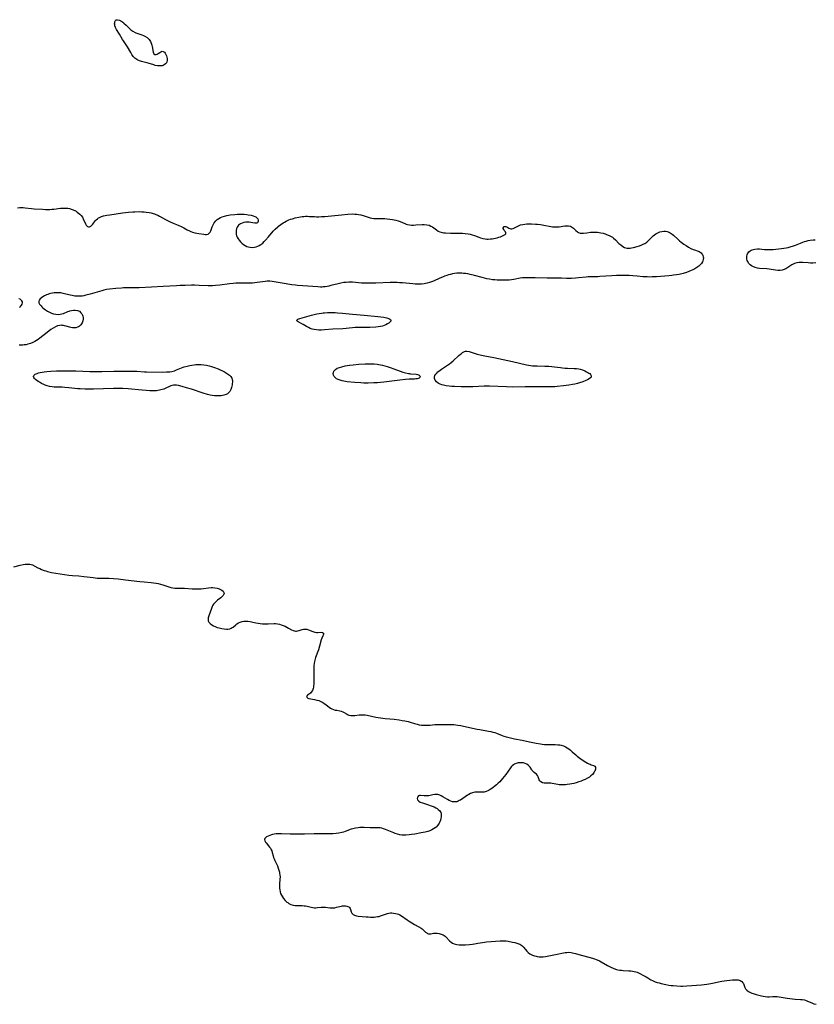
# Model space of a CAD drawing. Units: inches. Extents: x 2107748 to 2113221, y 207697 to 213129.
# Drawn here: x 2108541 to 2108793, y 210118 to 210430 of the extents above; entities that cross this region are included whole.
import ezdxf

# ---------------------------------------------------------------- set-up
doc = ezdxf.new("R2010")
doc.units = ezdxf.units.IN
doc.header["$MEASUREMENT"] = 0
doc.layers.add('c_33_T13S_R20E', color=2, linetype='Continuous')

msp = doc.modelspace()

# ---------------------------------------------------------------- linework, layer by layer
at = {"layer": 'c_33_T13S_R20E'}
for points in [[(2108587.44, 210416.76, 826), (2108587.17, 210416.39, 826), (2108586.79, 210416.09, 826), (2108586.47, 210415.93, 826), (2108586.12, 210415.82, 826), (2108585.72, 210415.76, 826), (2108585.29, 210415.74, 826), (2108584.59, 210415.8, 826), (2108583.87, 210415.94, 826), (2108583.43, 210416.05, 826), (2108581.61, 210416.6, 826), (2108579.53, 210417.14, 826), (2108578.92, 210417.33, 826), (2108578.35, 210417.57, 826), (2108578.02, 210417.76, 826), (2108577.44, 210418.21, 826), (2108576.94, 210418.76, 826), (2108576.47, 210419.4, 826), (2108576.13, 210419.97, 826), (2108575.14, 210421.77, 826), (2108574.69, 210422.5, 826), (2108573.83, 210423.67, 826), (2108573.49, 210424.17, 826), (2108572.54, 210425.84, 826), (2108571.6, 210427.32, 826), (2108571.29, 210427.91, 826), (2108571.1, 210428.48, 826), (2108571.03, 210428.83, 826), (2108571.01, 210429.17, 826), (2108571.04, 210429.48, 826), (2108571.1, 210429.77, 826), (2108571.31, 210430.16, 826), (2108571.53, 210430.35, 826), (2108571.91, 210430.44, 826), (2108572.58, 210430.29, 826), (2108572.93, 210430.11, 826), (2108573.29, 210429.88, 826), (2108573.64, 210429.64, 826), (2108573.98, 210429.36, 826), (2108574.65, 210428.74, 826), (2108575.84, 210427.54, 826), (2108576.17, 210427.24, 826), (2108576.81, 210426.77, 826), (2108577.49, 210426.37, 826), (2108577.76, 210426.24, 826), (2108578.37, 210426, 826), (2108579.63, 210425.59, 826), (2108580.18, 210425.39, 826), (2108580.65, 210425.17, 826), (2108581.34, 210424.75, 826), (2108582, 210424.14, 826), (2108582.4, 210423.5, 826), (2108582.64, 210422.93, 826), (2108582.83, 210422.33, 826), (2108582.93, 210421.9, 826), (2108583.27, 210420.16, 826), (2108583.44, 210419.64, 826), (2108583.75, 210419.33, 826), (2108584.19, 210419.34, 826), (2108584.56, 210419.5, 826), (2108584.81, 210419.66, 826), (2108585.35, 210420.07, 826), (2108585.68, 210420.28, 826), (2108586.06, 210420.41, 826), (2108586.46, 210420.34, 826), (2108586.82, 210420.08, 826), (2108587.05, 210419.78, 826), (2108587.26, 210419.43, 826), (2108587.5, 210418.91, 826), (2108587.62, 210418.52, 826), (2108587.7, 210418.12, 826), (2108587.71, 210417.79, 826), (2108587.68, 210417.45, 826), (2108587.59, 210417.09, 826)], [(2108658.78, 210334.92, 826), (2108658.71, 210334.64, 826), (2108658.47, 210334.35, 826), (2108658.07, 210334.04, 826), (2108657.66, 210333.79, 826), (2108657.19, 210333.55, 826), (2108656.67, 210333.33, 826), (2108656.12, 210333.13, 826), (2108655.42, 210332.94, 826), (2108654.72, 210332.84, 826), (2108653.99, 210332.77, 826), (2108652.05, 210332.69, 826), (2108650.09, 210332.65, 826), (2108647.39, 210332.63, 826), (2108646.55, 210332.59, 826), (2108643.54, 210332.3, 826), (2108640.35, 210332.15, 826), (2108637.66, 210331.9, 826), (2108636.68, 210331.85, 826), (2108635.89, 210331.86, 826), (2108635.11, 210331.91, 826), (2108634.39, 210332.02, 826), (2108633.78, 210332.17, 826), (2108633.16, 210332.39, 826), (2108632.58, 210332.65, 826), (2108631.97, 210332.98, 826), (2108630.88, 210333.63, 826), (2108629.35, 210334.45, 826), (2108628.98, 210334.7, 826), (2108628.85, 210335.04, 826), (2108629.22, 210335.33, 826), (2108629.79, 210335.53, 826), (2108633.56, 210336.56, 826), (2108635.27, 210336.98, 826), (2108635.98, 210337.13, 826), (2108636.7, 210337.26, 826), (2108637.29, 210337.34, 826), (2108637.7, 210337.38, 826), (2108638.67, 210337.43, 826), (2108639.65, 210337.43, 826), (2108641.09, 210337.39, 826), (2108641.82, 210337.35, 826), (2108643.37, 210337.23, 826), (2108646.52, 210336.88, 826), (2108650.27, 210336.58, 826), (2108654.6, 210336.2, 826), (2108655.59, 210336.09, 826), (2108656.47, 210335.96, 826), (2108656.97, 210335.86, 826), (2108657.43, 210335.75, 826), (2108657.96, 210335.58, 826), (2108658.29, 210335.43, 826), (2108658.63, 210335.19, 826)], [(2108690.08, 210314.01, 826), (2108689.34, 210314.02, 826), (2108688.37, 210314.01, 826), (2108684.83, 210313.82, 826), (2108683.36, 210313.79, 826), (2108682.23, 210313.79, 826), (2108681.03, 210313.81, 826), (2108678.99, 210313.9, 826), (2108678.12, 210313.96, 826), (2108677.25, 210314.04, 826), (2108676.26, 210314.18, 826), (2108675.49, 210314.33, 826), (2108674.91, 210314.49, 826), (2108674.37, 210314.69, 826), (2108673.79, 210314.99, 826), (2108673.22, 210315.44, 826), (2108672.81, 210315.97, 826), (2108672.63, 210316.45, 826), (2108672.6, 210316.94, 826), (2108672.75, 210317.42, 826), (2108673.04, 210317.89, 826), (2108673.32, 210318.22, 826), (2108673.66, 210318.55, 826), (2108673.99, 210318.83, 826), (2108674.86, 210319.47, 826), (2108676.77, 210320.75, 826), (2108677.34, 210321.16, 826), (2108677.88, 210321.58, 826), (2108678.5, 210322.11, 826), (2108680.28, 210323.73, 826), (2108680.81, 210324.19, 826), (2108681.14, 210324.46, 826), (2108681.47, 210324.69, 826), (2108682.1, 210325.02, 826), (2108682.47, 210325.12, 826), (2108682.85, 210325.14, 826), (2108683.58, 210325.02, 826), (2108686.14, 210324.21, 826), (2108687.5, 210323.86, 826), (2108688.54, 210323.64, 826), (2108691.45, 210323.12, 826), (2108694.4, 210322.49, 826), (2108697.35, 210321.9, 826), (2108701.82, 210320.85, 826), (2108702.48, 210320.72, 826), (2108703.14, 210320.6, 826), (2108703.78, 210320.52, 826), (2108704.28, 210320.49, 826), (2108705.22, 210320.46, 826), (2108707.6, 210320.44, 826), (2108708.95, 210320.38, 826), (2108709.92, 210320.3, 826), (2108710.69, 210320.21, 826), (2108712.67, 210319.92, 826), (2108713.3, 210319.85, 826), (2108714.06, 210319.79, 826), (2108714.83, 210319.75, 826), (2108716.93, 210319.7, 826), (2108717.69, 210319.65, 826), (2108718.49, 210319.54, 826), (2108718.88, 210319.45, 826), (2108719.65, 210319.19, 826), (2108720.38, 210318.88, 826), (2108720.88, 210318.64, 826), (2108721.34, 210318.38, 826), (2108721.64, 210318.2, 826), (2108721.9, 210318.01, 826), (2108722.18, 210317.76, 826), (2108722.39, 210317.35, 826), (2108722.32, 210316.94, 826), (2108722.1, 210316.67, 826), (2108721.77, 210316.41, 826), (2108721.21, 210316.08, 826), (2108720.69, 210315.83, 826), (2108719.73, 210315.44, 826), (2108718.61, 210315.07, 826), (2108717.98, 210314.9, 826), (2108717.22, 210314.71, 826), (2108716.45, 210314.54, 826), (2108715.32, 210314.33, 826), (2108714.47, 210314.2, 826), (2108713.61, 210314.1, 826), (2108711.6, 210313.93, 826), (2108710.79, 210313.88, 826), (2108709.53, 210313.83, 826), (2108708.19, 210313.84, 826), (2108706.39, 210313.86, 826), (2108701.42, 210313.84, 826), (2108697.4, 210313.77, 826), (2108695.45, 210313.8, 826)], [(2108608.21, 210316.63, 826), (2108608.35, 210316.18, 826), (2108608.4, 210315.68, 826), (2108608.4, 210315.3, 826), (2108608.37, 210314.9, 826), (2108608.32, 210314.49, 826), (2108608.23, 210314.07, 826), (2108608.12, 210313.64, 826), (2108607.88, 210312.96, 826), (2108607.55, 210312.34, 826), (2108607.17, 210311.89, 826), (2108606.82, 210311.6, 826), (2108606.46, 210311.4, 826), (2108605.71, 210311.14, 826), (2108604.87, 210311, 826), (2108604.47, 210310.97, 826), (2108604.12, 210310.95, 826), (2108603.41, 210310.95, 826), (2108602.69, 210311, 826), (2108601.97, 210311.09, 826), (2108601.38, 210311.19, 826), (2108600.46, 210311.4, 826), (2108599.16, 210311.78, 826), (2108595.46, 210313.06, 826), (2108593.86, 210313.55, 826), (2108592.44, 210313.95, 826), (2108591.3, 210314.23, 826), (2108590.63, 210314.34, 826), (2108590.17, 210314.37, 826), (2108589.73, 210314.35, 826), (2108589.3, 210314.26, 826), (2108588.87, 210314.11, 826), (2108588.39, 210313.9, 826), (2108587.24, 210313.36, 826), (2108586.68, 210313.13, 826), (2108586.1, 210312.93, 826), (2108585.28, 210312.73, 826), (2108584.78, 210312.65, 826), (2108584.27, 210312.59, 826), (2108583.4, 210312.54, 826), (2108582.8, 210312.55, 826), (2108582.2, 210312.58, 826), (2108578.62, 210312.91, 826), (2108576.38, 210313.09, 826), (2108575.28, 210313.18, 826), (2108573.65, 210313.26, 826), (2108572.18, 210313.29, 826), (2108570.63, 210313.28, 826), (2108564.25, 210313.07, 826), (2108562.97, 210313.06, 826), (2108561.62, 210313.08, 826), (2108560.11, 210313.16, 826), (2108559.37, 210313.21, 826), (2108558.38, 210313.32, 826), (2108556.5, 210313.54, 826), (2108555.18, 210313.65, 826), (2108554.3, 210313.69, 826), (2108551.79, 210313.74, 826), (2108551.16, 210313.78, 826), (2108550.3, 210313.91, 826), (2108549.55, 210314.11, 826), (2108549, 210314.31, 826), (2108548.48, 210314.54, 826), (2108547.81, 210314.9, 826), (2108547.19, 210315.26, 826), (2108546.72, 210315.56, 826), (2108546.29, 210315.86, 826), (2108545.9, 210316.16, 826), (2108545.58, 210316.45, 826), (2108545.33, 210316.77, 826), (2108545.22, 210317.11, 826), (2108545.37, 210317.45, 826), (2108545.79, 210317.8, 826), (2108546.08, 210317.95, 826), (2108546.41, 210318.1, 826), (2108546.88, 210318.25, 826), (2108547.4, 210318.38, 826), (2108548.02, 210318.51, 826), (2108548.68, 210318.6, 826), (2108549.44, 210318.7, 826), (2108550.78, 210318.81, 826), (2108552.5, 210318.9, 826), (2108555.06, 210318.95, 826), (2108556.86, 210318.94, 826), (2108558.68, 210318.89, 826), (2108563.1, 210318.72, 826), (2108565.39, 210318.68, 826), (2108566.91, 210318.7, 826), (2108570.75, 210318.79, 826), (2108574.4, 210318.79, 826), (2108576.8, 210318.82, 826), (2108578.08, 210318.78, 826), (2108580.46, 210318.64, 826), (2108581.15, 210318.62, 826), (2108586.36, 210318.53, 826), (2108587.49, 210318.54, 826), (2108587.99, 210318.57, 826), (2108588.49, 210318.61, 826), (2108589.23, 210318.72, 826), (2108589.98, 210318.92, 826), (2108590.71, 210319.18, 826), (2108592.8, 210320.05, 826), (2108593.14, 210320.18, 826), (2108594, 210320.43, 826), (2108594.88, 210320.63, 826), (2108595.56, 210320.75, 826), (2108596.28, 210320.85, 826), (2108596.83, 210320.91, 826), (2108597.39, 210320.94, 826), (2108597.94, 210320.95, 826), (2108598.5, 210320.92, 826), (2108599.36, 210320.83, 826), (2108600.19, 210320.7, 826), (2108601.01, 210320.52, 826), (2108601.81, 210320.31, 826), (2108602.71, 210320.01, 826), (2108603.86, 210319.56, 826), (2108604.57, 210319.26, 826), (2108605.25, 210318.94, 826), (2108605.92, 210318.59, 826), (2108606.59, 210318.18, 826), (2108607.2, 210317.75, 826), (2108607.47, 210317.54, 826), (2108607.9, 210317.1, 826)], [(2108668.09, 210317.08, 826), (2108667.99, 210316.82, 826), (2108667.75, 210316.62, 826), (2108667.46, 210316.48, 826), (2108667.11, 210316.38, 826), (2108666.68, 210316.32, 826), (2108666.22, 210316.29, 826), (2108664.56, 210316.26, 826), (2108663.35, 210316.17, 826), (2108661.62, 210315.97, 826), (2108656.56, 210315.31, 826), (2108655.43, 210315.19, 826), (2108654.55, 210315.13, 826), (2108653.29, 210315.07, 826), (2108651.49, 210315.03, 826), (2108650.17, 210315.04, 826), (2108649.25, 210315.07, 826), (2108647.28, 210315.2, 826), (2108644.89, 210315.45, 826), (2108643.84, 210315.61, 826), (2108643.31, 210315.72, 826), (2108642.66, 210315.9, 826), (2108642.05, 210316.14, 826), (2108641.51, 210316.42, 826), (2108641.06, 210316.75, 826), (2108640.74, 210317.13, 826), (2108640.54, 210317.52, 826), (2108640.47, 210318.02, 826), (2108640.53, 210318.42, 826), (2108640.68, 210318.81, 826), (2108640.94, 210319.17, 826), (2108641.16, 210319.38, 826), (2108641.72, 210319.73, 826), (2108642.4, 210320.01, 826), (2108643.16, 210320.23, 826), (2108644.18, 210320.45, 826), (2108644.9, 210320.58, 826), (2108645.63, 210320.69, 826), (2108646.81, 210320.83, 826), (2108648.56, 210320.98, 826), (2108650.61, 210321.12, 826), (2108651.76, 210321.16, 826), (2108652.34, 210321.15, 826), (2108653.43, 210321.09, 826), (2108654.37, 210320.98, 826), (2108655.4, 210320.82, 826), (2108656.12, 210320.67, 826), (2108656.86, 210320.49, 826), (2108657.6, 210320.29, 826), (2108658.49, 210320.01, 826), (2108659.68, 210319.58, 826), (2108661.66, 210318.8, 826), (2108662.54, 210318.49, 826), (2108663.44, 210318.24, 826), (2108664.33, 210318.06, 826), (2108664.63, 210318.02, 826), (2108664.95, 210317.98, 826), (2108666.79, 210317.84, 826), (2108667.16, 210317.78, 826), (2108667.48, 210317.68, 826), (2108667.75, 210317.55, 826), (2108667.99, 210317.35, 826)]]:
    msp.add_polyline3d(points, close=True, dxfattribs=at)
for points in [[(2108540.14, 210370.66, 826), (2108540.94, 210370.78, 826), (2108541.38, 210370.81, 826), (2108542.01, 210370.79, 826), (2108542.59, 210370.73, 826), (2108544.59, 210370.49, 826), (2108545.5, 210370.4, 826), (2108548.06, 210370.21, 826), (2108549.09, 210370.16, 826), (2108549.76, 210370.15, 826), (2108550.43, 210370.16, 826), (2108551.07, 210370.21, 826), (2108551.72, 210370.28, 826), (2108553.86, 210370.56, 826), (2108554.59, 210370.61, 826), (2108555.32, 210370.62, 826), (2108556.14, 210370.56, 826), (2108556.63, 210370.46, 826), (2108557.57, 210370.17, 826), (2108558.34, 210369.81, 826), (2108558.75, 210369.57, 826), (2108559.13, 210369.32, 826), (2108559.53, 210369.02, 826), (2108559.91, 210368.7, 826), (2108560.37, 210368.21, 826), (2108560.76, 210367.69, 826), (2108561.04, 210367.22, 826), (2108561.75, 210365.63, 826), (2108562.01, 210365.18, 826), (2108562.34, 210364.79, 826), (2108562.7, 210364.6, 826), (2108563.07, 210364.63, 826), (2108563.45, 210364.85, 826), (2108563.77, 210365.14, 826), (2108564.07, 210365.49, 826), (2108564.84, 210366.5, 826), (2108565.19, 210366.89, 826), (2108565.53, 210367.19, 826), (2108565.92, 210367.47, 826), (2108566.23, 210367.64, 826), (2108566.84, 210367.9, 826), (2108567.5, 210368.1, 826), (2108568.49, 210368.33, 826), (2108569.52, 210368.51, 826), (2108573.52, 210369.05, 826), (2108575.43, 210369.28, 826), (2108576.78, 210369.4, 826), (2108577.39, 210369.44, 826), (2108578.75, 210369.47, 826), (2108579.69, 210369.44, 826), (2108580.36, 210369.4, 826), (2108581, 210369.34, 826), (2108582, 210369.19, 826), (2108582.61, 210369.06, 826), (2108583.21, 210368.9, 826), (2108583.67, 210368.75, 826), (2108584.11, 210368.58, 826), (2108584.69, 210368.32, 826), (2108585.26, 210368.03, 826), (2108587.19, 210366.96, 826), (2108588.48, 210366.3, 826), (2108589.56, 210365.8, 826), (2108591.17, 210365.18, 826), (2108592.14, 210364.77, 826), (2108593.02, 210364.31, 826), (2108594.08, 210363.71, 826), (2108594.8, 210363.36, 826), (2108595.25, 210363.16, 826), (2108595.7, 210363, 826), (2108596.52, 210362.77, 826), (2108597.13, 210362.64, 826), (2108597.72, 210362.54, 826), (2108599.37, 210362.29, 826), (2108599.81, 210362.25, 826), (2108600.22, 210362.25, 826), (2108600.72, 210362.37, 826), (2108601.14, 210362.69, 826), (2108601.33, 210362.94, 826), (2108601.53, 210363.33, 826), (2108601.68, 210363.74, 826), (2108601.99, 210364.65, 826), (2108602.26, 210365.26, 826), (2108602.67, 210365.92, 826), (2108603.17, 210366.54, 826), (2108603.61, 210366.97, 826), (2108604.1, 210367.34, 826), (2108604.65, 210367.65, 826), (2108605.12, 210367.85, 826), (2108605.87, 210368.08, 826), (2108606.65, 210368.25, 826), (2108607.66, 210368.41, 826), (2108609.21, 210368.58, 826), (2108609.99, 210368.64, 826), (2108611.21, 210368.67, 826), (2108612.12, 210368.63, 826), (2108613.01, 210368.55, 826), (2108613.42, 210368.5, 826), (2108614.41, 210368.32, 826), (2108615, 210368.16, 826), (2108615.52, 210367.96, 826), (2108615.81, 210367.81, 826), (2108616.19, 210367.52, 826), (2108616.44, 210367.18, 826), (2108616.6, 210366.75, 826), (2108616.61, 210366.45, 826), (2108616.54, 210366.15, 826), (2108616.36, 210365.92, 826), (2108616.06, 210365.79, 826), (2108615.51, 210365.81, 826), (2108614.29, 210366.04, 826), (2108613.79, 210366.11, 826), (2108613.28, 210366.13, 826), (2108612.7, 210366.11, 826), (2108612.08, 210366.02, 826), (2108611.52, 210365.86, 826), (2108611.01, 210365.63, 826), (2108610.67, 210365.41, 826), (2108610.38, 210365.15, 826), (2108609.96, 210364.56, 826), (2108609.75, 210364.07, 826), (2108609.6, 210363.42, 826), (2108609.56, 210362.85, 826), (2108609.62, 210362.28, 826), (2108609.76, 210361.79, 826), (2108609.96, 210361.32, 826), (2108610.22, 210360.87, 826), (2108610.52, 210360.44, 826), (2108611.01, 210359.85, 826), (2108611.39, 210359.46, 826), (2108611.91, 210359.03, 826), (2108612.48, 210358.67, 826), (2108612.96, 210358.44, 826), (2108613.46, 210358.28, 826), (2108614.05, 210358.16, 826), (2108614.74, 210358.13, 826), (2108615.41, 210358.19, 826), (2108615.99, 210358.32, 826), (2108616.45, 210358.47, 826), (2108616.89, 210358.67, 826), (2108617.49, 210359.04, 826), (2108618.05, 210359.48, 826), (2108618.55, 210359.95, 826), (2108618.95, 210360.38, 826), (2108619.93, 210361.47, 826), (2108621.35, 210363.23, 826), (2108622, 210363.92, 826), (2108622.8, 210364.67, 826), (2108623.03, 210364.85, 826), (2108623.76, 210365.4, 826), (2108624.53, 210365.9, 826), (2108624.99, 210366.17, 826), (2108625.45, 210366.43, 826), (2108625.89, 210366.64, 826), (2108626.34, 210366.84, 826), (2108626.91, 210367.05, 826), (2108627.49, 210367.23, 826), (2108628.38, 210367.48, 826), (2108629.48, 210367.73, 826), (2108630.03, 210367.84, 826), (2108630.58, 210367.92, 826), (2108631.13, 210367.97, 826), (2108631.68, 210368, 826), (2108632.25, 210368, 826), (2108632.82, 210367.98, 826), (2108634.44, 210367.88, 826), (2108635.13, 210367.85, 826), (2108635.91, 210367.85, 826), (2108636.7, 210367.88, 826), (2108637.81, 210367.96, 826), (2108643.1, 210368.49, 826), (2108645.06, 210368.67, 826), (2108646.48, 210368.74, 826), (2108647.34, 210368.71, 826), (2108647.91, 210368.66, 826), (2108648.48, 210368.58, 826), (2108649.25, 210368.42, 826), (2108650.24, 210368.15, 826), (2108651.58, 210367.68, 826), (2108652.13, 210367.51, 826), (2108652.69, 210367.38, 826), (2108653.29, 210367.31, 826), (2108653.91, 210367.28, 826), (2108655.57, 210367.29, 826), (2108656.81, 210367.25, 826), (2108657.58, 210367.18, 826), (2108658.37, 210367.1, 826), (2108659.26, 210366.97, 826), (2108659.82, 210366.87, 826), (2108660.36, 210366.75, 826), (2108661.08, 210366.53, 826), (2108661.68, 210366.31, 826), (2108663.13, 210365.7, 826), (2108663.58, 210365.54, 826), (2108664.05, 210365.4, 826), (2108664.64, 210365.28, 826), (2108665.26, 210365.22, 826), (2108665.95, 210365.2, 826), (2108666.64, 210365.23, 826), (2108668.72, 210365.38, 826), (2108669.34, 210365.38, 826), (2108670.15, 210365.3, 826), (2108670.87, 210365.13, 826), (2108671.43, 210364.9, 826), (2108671.96, 210364.62, 826), (2108672.36, 210364.36, 826), (2108673.25, 210363.65, 826), (2108673.8, 210363.26, 826), (2108674.32, 210363.02, 826), (2108675.04, 210362.84, 826), (2108675.55, 210362.77, 826), (2108676.08, 210362.73, 826), (2108677.72, 210362.64, 826), (2108679.1, 210362.62, 826), (2108680.63, 210362.64, 826), (2108681.47, 210362.63, 826), (2108682.37, 210362.57, 826), (2108683.28, 210362.44, 826), (2108683.91, 210362.29, 826), (2108684.54, 210362.11, 826), (2108685.3, 210361.86, 826), (2108686.65, 210361.36, 826), (2108687.24, 210361.16, 826), (2108687.96, 210360.95, 826), (2108688.69, 210360.82, 826), (2108689.2, 210360.77, 826), (2108689.7, 210360.76, 826), (2108690.38, 210360.79, 826), (2108690.94, 210360.85, 826), (2108691.49, 210360.94, 826), (2108692, 210361.04, 826), (2108692.5, 210361.17, 826), (2108693.07, 210361.34, 826), (2108693.59, 210361.52, 826), (2108694.17, 210361.75, 826), (2108694.65, 210361.97, 826), (2108695.02, 210362.2, 826), (2108695.25, 210362.44, 826), (2108695.3, 210362.73, 826), (2108695.18, 210363.02, 826), (2108694.78, 210363.47, 826), (2108694.58, 210363.77, 826), (2108694.45, 210364.1, 826), (2108694.45, 210364.38, 826), (2108694.74, 210364.74, 826), (2108695.26, 210364.74, 826), (2108695.61, 210364.6, 826), (2108696.21, 210364.25, 826), (2108696.52, 210364.12, 826), (2108696.86, 210364.04, 826), (2108697.21, 210364.03, 826), (2108697.61, 210364.14, 826), (2108698.03, 210364.33, 826), (2108699.08, 210364.88, 826), (2108699.51, 210365.07, 826), (2108699.97, 210365.24, 826), (2108700.62, 210365.41, 826), (2108701.27, 210365.52, 826), (2108701.93, 210365.58, 826), (2108702.62, 210365.62, 826), (2108703.4, 210365.61, 826), (2108704.64, 210365.54, 826), (2108705.3, 210365.48, 826), (2108706.28, 210365.35, 826), (2108707.34, 210365.18, 826), (2108709.54, 210364.74, 826), (2108710.03, 210364.68, 826), (2108710.53, 210364.64, 826), (2108711.1, 210364.62, 826), (2108711.64, 210364.64, 826), (2108712.17, 210364.68, 826), (2108714.02, 210364.98, 826), (2108714.54, 210365.01, 826), (2108715.12, 210364.98, 826), (2108715.75, 210364.81, 826), (2108716.08, 210364.65, 826), (2108716.39, 210364.45, 826), (2108716.73, 210364.18, 826), (2108717.51, 210363.47, 826), (2108718.02, 210363.05, 826), (2108718.35, 210362.84, 826), (2108718.84, 210362.66, 826), (2108719.39, 210362.6, 826), (2108719.98, 210362.64, 826), (2108720.97, 210362.77, 826), (2108722.11, 210362.9, 826), (2108723.28, 210362.96, 826), (2108723.83, 210362.95, 826), (2108724.37, 210362.92, 826), (2108724.91, 210362.86, 826), (2108725.45, 210362.77, 826), (2108726.14, 210362.6, 826), (2108726.81, 210362.39, 826), (2108727.22, 210362.25, 826), (2108728.08, 210361.89, 826), (2108728.71, 210361.57, 826), (2108729.09, 210361.34, 826), (2108729.44, 210361.08, 826), (2108730.06, 210360.55, 826), (2108731.18, 210359.4, 826), (2108731.76, 210358.88, 826), (2108732.37, 210358.44, 826), (2108733, 210358.11, 826), (2108733.67, 210357.92, 826), (2108734.22, 210357.87, 826), (2108734.77, 210357.9, 826), (2108735.13, 210357.95, 826), (2108735.82, 210358.09, 826), (2108737, 210358.42, 826), (2108737.75, 210358.66, 826), (2108738.48, 210358.94, 826), (2108739.04, 210359.21, 826), (2108739.38, 210359.4, 826), (2108740.01, 210359.82, 826), (2108740.46, 210360.2, 826), (2108740.89, 210360.6, 826), (2108741.71, 210361.44, 826), (2108742.07, 210361.79, 826), (2108742.48, 210362.13, 826), (2108742.91, 210362.43, 826), (2108743.52, 210362.77, 826), (2108744.16, 210363.02, 826), (2108744.78, 210363.18, 826), (2108745.41, 210363.24, 826), (2108745.96, 210363.22, 826), (2108746.51, 210363.12, 826), (2108746.87, 210363.01, 826), (2108747.49, 210362.72, 826), (2108748.08, 210362.33, 826), (2108748.55, 210361.96, 826), (2108749.97, 210360.62, 826), (2108750.46, 210360.2, 826), (2108750.97, 210359.81, 826), (2108751.83, 210359.19, 826), (2108752.57, 210358.7, 826), (2108753.31, 210358.23, 826), (2108754.04, 210357.81, 826), (2108754.78, 210357.47, 826), (2108755.18, 210357.31, 826), (2108756.3, 210356.92, 826), (2108756.68, 210356.76, 826), (2108757.03, 210356.58, 826), (2108757.32, 210356.36, 826), (2108757.56, 210356.12, 826), (2108757.75, 210355.84, 826), (2108757.88, 210355.54, 826), (2108757.98, 210355.15, 826), (2108758, 210354.75, 826), (2108757.96, 210354.27, 826), (2108757.86, 210353.89, 826), (2108757.7, 210353.52, 826), (2108757.39, 210353.02, 826), (2108757, 210352.58, 826), (2108756.51, 210352.16, 826), (2108755.95, 210351.76, 826), (2108755.26, 210351.35, 826), (2108754.61, 210351, 826), (2108754.11, 210350.76, 826), (2108753.4, 210350.45, 826), (2108752.69, 210350.19, 826), (2108751.57, 210349.85, 826), (2108750.26, 210349.55, 826), (2108749.45, 210349.39, 826), (2108748.54, 210349.26, 826), (2108748.01, 210349.19, 826), (2108746.98, 210349.1, 826), (2108743.12, 210348.79, 826), (2108741.77, 210348.73, 826), (2108740.83, 210348.71, 826), (2108740.15, 210348.73, 826), (2108739.48, 210348.76, 826), (2108738.8, 210348.81, 826), (2108736.99, 210348.99, 826), (2108735.59, 210349.09, 826), (2108734.39, 210349.14, 826), (2108732.47, 210349.18, 826), (2108731.23, 210349.19, 826), (2108730.42, 210349.18, 826), (2108728.96, 210349.11, 826), (2108725.16, 210348.82, 826), (2108724.45, 210348.8, 826), (2108722.63, 210348.79, 826), (2108721.42, 210348.76, 826), (2108720.73, 210348.71, 826), (2108718.37, 210348.42, 826), (2108717.41, 210348.33, 826), (2108716.14, 210348.24, 826), (2108715.42, 210348.23, 826), (2108714.52, 210348.24, 826), (2108712.98, 210348.32, 826), (2108711.72, 210348.35, 826), (2108708.34, 210348.35, 826), (2108704.59, 210348.43, 826), (2108702.11, 210348.5, 826), (2108701.16, 210348.48, 826), (2108700.53, 210348.44, 826), (2108699.85, 210348.34, 826), (2108697.76, 210347.93, 826), (2108697.09, 210347.83, 826), (2108696.34, 210347.75, 826), (2108695.58, 210347.71, 826), (2108694.82, 210347.68, 826), (2108693.2, 210347.69, 826), (2108692.48, 210347.72, 826), (2108691.75, 210347.77, 826), (2108691.06, 210347.84, 826), (2108690.12, 210347.98, 826), (2108689.18, 210348.17, 826), (2108688.5, 210348.33, 826), (2108687.74, 210348.54, 826), (2108685.34, 210349.22, 826), (2108683.95, 210349.55, 826), (2108683.2, 210349.69, 826), (2108682.45, 210349.8, 826), (2108681.79, 210349.87, 826), (2108681.27, 210349.9, 826), (2108680.47, 210349.91, 826), (2108679.68, 210349.88, 826), (2108678.95, 210349.79, 826), (2108678.31, 210349.67, 826), (2108677.68, 210349.53, 826), (2108677.06, 210349.36, 826), (2108676.5, 210349.18, 826), (2108675.82, 210348.94, 826), (2108675.14, 210348.68, 826), (2108674.26, 210348.32, 826), (2108672.27, 210347.43, 826), (2108671.63, 210347.17, 826), (2108670.99, 210346.94, 826), (2108670.27, 210346.74, 826), (2108669.78, 210346.64, 826), (2108669.3, 210346.56, 826), (2108668.44, 210346.46, 826), (2108667.93, 210346.43, 826), (2108667.41, 210346.42, 826), (2108666.44, 210346.45, 826), (2108665.67, 210346.51, 826), (2108662.47, 210346.84, 826), (2108661.47, 210346.91, 826), (2108660.7, 210346.94, 826), (2108659.29, 210346.95, 826), (2108658.48, 210346.94, 826), (2108653.96, 210346.74, 826), (2108651.85, 210346.71, 826), (2108650.15, 210346.74, 826), (2108649.45, 210346.78, 826), (2108646.61, 210347.02, 826), (2108646.15, 210347.04, 826), (2108645.35, 210347.05, 826), (2108644.55, 210347.01, 826), (2108643.76, 210346.93, 826), (2108642.82, 210346.77, 826), (2108641.99, 210346.57, 826), (2108639.73, 210345.98, 826), (2108639.05, 210345.81, 826), (2108638.49, 210345.7, 826), (2108637.93, 210345.61, 826), (2108637.37, 210345.54, 826), (2108636.88, 210345.52, 826), (2108636.39, 210345.52, 826), (2108635.6, 210345.55, 826), (2108630.74, 210345.86, 826), (2108629.1, 210345.99, 826), (2108628.45, 210346.07, 826), (2108627.29, 210346.24, 826), (2108624.26, 210346.79, 826), (2108621.08, 210347.3, 826), (2108620.34, 210347.38, 826), (2108619.49, 210347.38, 826), (2108618.8, 210347.32, 826), (2108616.28, 210346.92, 826), (2108615.59, 210346.85, 826), (2108614.81, 210346.8, 826), (2108613.4, 210346.76, 826), (2108610.41, 210346.79, 826), (2108609.48, 210346.76, 826), (2108608.62, 210346.7, 826), (2108607.46, 210346.58, 826), (2108604.4, 210346.14, 826), (2108603.02, 210346, 826), (2108602.12, 210345.94, 826), (2108601.42, 210345.92, 826), (2108600.74, 210345.93, 826), (2108597.88, 210346.04, 826), (2108596.33, 210346.08, 826), (2108595.41, 210346.09, 826), (2108593.46, 210346.06, 826), (2108591.85, 210346, 826), (2108590.62, 210345.93, 826), (2108586.4, 210345.65, 826), (2108582.72, 210345.51, 826), (2108578.79, 210345.27, 826), (2108577.43, 210345.24, 826), (2108575.03, 210345.29, 826), (2108574.42, 210345.28, 826), (2108573.8, 210345.25, 826), (2108573.18, 210345.2, 826), (2108571.39, 210345.01, 826), (2108569.35, 210344.84, 826), (2108568.47, 210344.72, 826), (2108567.62, 210344.54, 826), (2108566.95, 210344.36, 826), (2108563.24, 210343.28, 826), (2108561.84, 210342.89, 826), (2108561.26, 210342.76, 826), (2108560.72, 210342.67, 826), (2108560.19, 210342.61, 826), (2108559.32, 210342.59, 826), (2108558.85, 210342.61, 826), (2108558.38, 210342.66, 826), (2108557.55, 210342.8, 826), (2108556.92, 210342.94, 826), (2108554.66, 210343.49, 826), (2108553.9, 210343.64, 826), (2108553.45, 210343.7, 826), (2108553.1, 210343.73, 826), (2108552.73, 210343.73, 826), (2108551.85, 210343.67, 826), (2108551.24, 210343.57, 826), (2108550.64, 210343.43, 826), (2108550.25, 210343.32, 826), (2108549.79, 210343.17, 826), (2108549.34, 210343, 826), (2108548.74, 210342.72, 826), (2108548.21, 210342.43, 826), (2108547.74, 210342.12, 826), (2108547.34, 210341.78, 826), (2108547.03, 210341.39, 826), (2108546.9, 210340.98, 826), (2108546.96, 210340.56, 826), (2108547.17, 210340.13, 826), (2108547.39, 210339.83, 826), (2108547.65, 210339.52, 826), (2108547.94, 210339.24, 826), (2108548.25, 210338.95, 826), (2108548.64, 210338.63, 826), (2108549.05, 210338.32, 826), (2108549.74, 210337.87, 826), (2108550.37, 210337.53, 826), (2108550.97, 210337.27, 826), (2108551.58, 210337.06, 826), (2108552.35, 210336.89, 826), (2108553.18, 210336.83, 826), (2108553.72, 210336.88, 826), (2108554.26, 210337, 826), (2108554.75, 210337.15, 826), (2108556.13, 210337.73, 826), (2108556.53, 210337.88, 826), (2108556.81, 210337.96, 826), (2108557.36, 210338.1, 826), (2108557.95, 210338.19, 826), (2108558.52, 210338.2, 826), (2108559.2, 210338.1, 826), (2108559.8, 210337.83, 826), (2108560.31, 210337.38, 826), (2108560.57, 210337.03, 826), (2108560.77, 210336.64, 826), (2108560.9, 210336.26, 826), (2108560.98, 210335.85, 826), (2108561, 210335.28, 826), (2108560.91, 210334.76, 826), (2108560.66, 210334.15, 826), (2108560.27, 210333.55, 826), (2108559.86, 210333.14, 826), (2108559.52, 210332.91, 826), (2108559.21, 210332.75, 826), (2108558.7, 210332.61, 826), (2108558.19, 210332.55, 826), (2108557.67, 210332.56, 826), (2108557.14, 210332.64, 826), (2108556.66, 210332.75, 826), (2108555.59, 210333.1, 826), (2108555.14, 210333.22, 826), (2108554.77, 210333.3, 826), (2108554.38, 210333.35, 826), (2108553.99, 210333.37, 826), (2108553.6, 210333.34, 826), (2108552.89, 210333.17, 826), (2108552.19, 210332.87, 826), (2108551.48, 210332.46, 826), (2108550.78, 210331.99, 826), (2108549.56, 210331.1, 826), (2108547.3, 210329.31, 826), (2108546.76, 210328.91, 826), (2108546.22, 210328.54, 826), (2108545.66, 210328.2, 826), (2108545.01, 210327.86, 826), (2108544.34, 210327.58, 826), (2108543.91, 210327.45, 826), (2108543.48, 210327.33, 826), (2108542.87, 210327.21, 826), (2108542.27, 210327.13, 826), (2108541.86, 210327.11, 826), (2108540.66, 210327.09, 826)], [(2108793.69, 210353.17, 826), (2108792.8, 210353.13, 826), (2108792.07, 210353.14, 826), (2108791.33, 210353.17, 826), (2108789.59, 210353.28, 826), (2108788.99, 210353.3, 826), (2108788.41, 210353.3, 826), (2108787.7, 210353.22, 826), (2108786.93, 210353.02, 826), (2108786.51, 210352.83, 826), (2108786.1, 210352.61, 826), (2108785.45, 210352.19, 826), (2108784.83, 210351.73, 826), (2108784.21, 210351.31, 826), (2108783.92, 210351.16, 826), (2108783.66, 210351.05, 826), (2108782.99, 210350.86, 826), (2108782.35, 210350.78, 826), (2108781.69, 210350.77, 826), (2108780.92, 210350.85, 826), (2108778.86, 210351.21, 826), (2108778.18, 210351.29, 826), (2108775.82, 210351.43, 826), (2108775.24, 210351.5, 826), (2108774.46, 210351.71, 826), (2108773.74, 210352.01, 826), (2108773.27, 210352.28, 826), (2108772.85, 210352.6, 826), (2108772.37, 210353.14, 826), (2108772.09, 210353.6, 826), (2108771.93, 210354, 826), (2108771.83, 210354.41, 826), (2108771.78, 210354.95, 826), (2108771.8, 210355.35, 826), (2108771.88, 210355.74, 826), (2108772.01, 210356.08, 826), (2108772.2, 210356.4, 826), (2108772.48, 210356.72, 826), (2108772.82, 210357, 826), (2108773.16, 210357.2, 826), (2108773.54, 210357.37, 826), (2108773.95, 210357.5, 826), (2108774.37, 210357.59, 826), (2108775.15, 210357.67, 826), (2108775.85, 210357.66, 826), (2108776.57, 210357.6, 826), (2108777.46, 210357.49, 826), (2108778.3, 210357.43, 826), (2108778.96, 210357.42, 826), (2108780.16, 210357.5, 826), (2108782.84, 210357.75, 826), (2108783.55, 210357.83, 826), (2108784.27, 210357.93, 826), (2108784.93, 210358.08, 826), (2108785.58, 210358.25, 826), (2108786.67, 210358.61, 826), (2108787.21, 210358.82, 826), (2108788.81, 210359.51, 826), (2108789.58, 210359.8, 826), (2108790.09, 210359.98, 826), (2108790.62, 210360.13, 826), (2108791.29, 210360.28, 826), (2108791.97, 210360.4, 826), (2108792.83, 210360.51, 826), (2108793.48, 210360.55, 826)], [(2108540.81, 210338.99, 826), (2108541.15, 210339.34, 826), (2108541.43, 210339.72, 826), (2108541.64, 210340.11, 826), (2108541.75, 210340.46, 826), (2108541.73, 210340.8, 826), (2108541.57, 210341.13, 826), (2108541.27, 210341.42, 826), (2108540.96, 210341.63, 826), (2108540.58, 210341.83, 826)], [(2108539.03, 210256.68, 826), (2108540.99, 210257.19, 826), (2108541.95, 210257.39, 826), (2108542.61, 210257.48, 826), (2108543.25, 210257.52, 826), (2108543.69, 210257.51, 826), (2108544.11, 210257.47, 826), (2108544.53, 210257.37, 826), (2108544.94, 210257.24, 826), (2108545.62, 210256.91, 826), (2108546.67, 210256.35, 826), (2108547.21, 210256.08, 826), (2108547.77, 210255.83, 826), (2108548.59, 210255.53, 826), (2108549.15, 210255.35, 826), (2108549.73, 210255.2, 826), (2108550.97, 210254.91, 826), (2108555.04, 210254.19, 826), (2108556.44, 210253.98, 826), (2108557.68, 210253.87, 826), (2108559.65, 210253.76, 826), (2108561.25, 210253.63, 826), (2108562.3, 210253.51, 826), (2108564.16, 210253.22, 826), (2108564.8, 210253.15, 826), (2108565.44, 210253.1, 826), (2108566.71, 210253.07, 826), (2108568.43, 210253.06, 826), (2108569.22, 210253.03, 826), (2108572.12, 210252.8, 826), (2108574.42, 210252.57, 826), (2108579.04, 210251.98, 826), (2108580.42, 210251.85, 826), (2108582.58, 210251.69, 826), (2108583.36, 210251.6, 826), (2108584.16, 210251.47, 826), (2108584.86, 210251.32, 826), (2108585.55, 210251.14, 826), (2108586.28, 210250.92, 826), (2108588.2, 210250.28, 826), (2108588.86, 210250.11, 826), (2108589.51, 210249.98, 826), (2108590.14, 210249.9, 826), (2108591.11, 210249.85, 826), (2108592.59, 210249.85, 826), (2108593.21, 210249.83, 826), (2108595.59, 210249.68, 826), (2108596.77, 210249.65, 826), (2108597.42, 210249.65, 826), (2108598.5, 210249.7, 826), (2108599.26, 210249.78, 826), (2108600.85, 210249.99, 826), (2108601.68, 210250.06, 826), (2108602.14, 210250.06, 826), (2108602.87, 210250, 826), (2108603.57, 210249.87, 826), (2108604.18, 210249.68, 826), (2108604.65, 210249.47, 826), (2108605.05, 210249.23, 826), (2108605.47, 210248.88, 826), (2108605.73, 210248.51, 826), (2108605.76, 210248.16, 826), (2108605.46, 210247.56, 826), (2108605.05, 210247.15, 826), (2108604.72, 210246.86, 826), (2108603.67, 210246.03, 826), (2108603.13, 210245.55, 826), (2108602.63, 210245.03, 826), (2108602.45, 210244.8, 826), (2108602.24, 210244.48, 826), (2108601.99, 210244.02, 826), (2108601.73, 210243.38, 826), (2108600.91, 210241.1, 826), (2108600.75, 210240.5, 826), (2108600.7, 210239.98, 826), (2108600.76, 210239.48, 826), (2108600.97, 210239.04, 826), (2108601.31, 210238.64, 826), (2108601.85, 210238.22, 826), (2108602.37, 210237.93, 826), (2108602.94, 210237.68, 826), (2108603.61, 210237.44, 826), (2108604.23, 210237.25, 826), (2108605.02, 210237.06, 826), (2108605.77, 210236.93, 826), (2108606.5, 210236.87, 826), (2108607, 210236.88, 826), (2108607.56, 210236.98, 826), (2108608.07, 210237.17, 826), (2108608.39, 210237.34, 826), (2108608.67, 210237.54, 826), (2108609.48, 210238.23, 826), (2108609.85, 210238.53, 826), (2108610.4, 210238.87, 826), (2108610.88, 210239.08, 826), (2108611.51, 210239.26, 826), (2108612.05, 210239.36, 826), (2108612.62, 210239.4, 826), (2108613.34, 210239.4, 826), (2108614.03, 210239.32, 826), (2108614.52, 210239.23, 826), (2108615.87, 210238.92, 826), (2108616.55, 210238.79, 826), (2108617.24, 210238.68, 826), (2108617.93, 210238.6, 826), (2108618.63, 210238.55, 826), (2108619.33, 210238.53, 826), (2108619.79, 210238.54, 826), (2108621.72, 210238.62, 826), (2108622.14, 210238.61, 826), (2108622.72, 210238.56, 826), (2108623.33, 210238.44, 826), (2108623.94, 210238.26, 826), (2108624.55, 210238.04, 826), (2108625.21, 210237.76, 826), (2108625.74, 210237.49, 826), (2108626.25, 210237.22, 826), (2108627.21, 210236.67, 826), (2108627.76, 210236.4, 826), (2108628.11, 210236.28, 826), (2108628.46, 210236.22, 826), (2108628.8, 210236.23, 826), (2108629.14, 210236.28, 826), (2108629.67, 210236.44, 826), (2108630.55, 210236.74, 826), (2108631.04, 210236.85, 826), (2108631.54, 210236.88, 826), (2108632.04, 210236.81, 826), (2108632.55, 210236.66, 826), (2108633.98, 210236.08, 826), (2108634.64, 210235.89, 826), (2108635.11, 210235.82, 826), (2108635.57, 210235.81, 826), (2108636.56, 210235.9, 826), (2108637.03, 210235.83, 826), (2108637.31, 210235.55, 826), (2108637.31, 210235.19, 826), (2108637.16, 210234.76, 826), (2108636.82, 210233.96, 826), (2108636.66, 210233.46, 826), (2108636.08, 210231.47, 826), (2108635.73, 210230.32, 826), (2108634.86, 210227.85, 826), (2108634.62, 210227, 826), (2108634.53, 210226.61, 826), (2108634.42, 210225.95, 826), (2108634.33, 210225.28, 826), (2108634.28, 210224.61, 826), (2108634.24, 210223.56, 826), (2108634.26, 210222.7, 826), (2108634.33, 210221.09, 826), (2108634.33, 210220.19, 826), (2108634.29, 210219.49, 826), (2108634.22, 210218.82, 826), (2108634.17, 210218.48, 826), (2108634.06, 210218.02, 826), (2108633.82, 210217.38, 826), (2108633.48, 210216.85, 826), (2108633.2, 210216.57, 826), (2108632.92, 210216.35, 826), (2108632.31, 210215.94, 826), (2108631.99, 210215.51, 826), (2108632.06, 210215.21, 826), (2108632.35, 210214.95, 826), (2108632.72, 210214.82, 826), (2108634.53, 210214.51, 826), (2108635.18, 210214.36, 826), (2108635.83, 210214.16, 826), (2108636.47, 210213.9, 826), (2108636.8, 210213.74, 826), (2108637.49, 210213.31, 826), (2108638.16, 210212.84, 826), (2108639.17, 210212.07, 826), (2108639.55, 210211.81, 826), (2108640.02, 210211.55, 826), (2108640.5, 210211.34, 826), (2108641.04, 210211.18, 826), (2108641.57, 210211.08, 826), (2108642.53, 210210.93, 826), (2108642.99, 210210.82, 826), (2108643.44, 210210.63, 826), (2108643.88, 210210.4, 826), (2108644.61, 210209.96, 826), (2108644.92, 210209.8, 826), (2108645.44, 210209.59, 826), (2108645.99, 210209.45, 826), (2108646.45, 210209.39, 826), (2108646.92, 210209.39, 826), (2108647.34, 210209.42, 826), (2108648.63, 210209.62, 826), (2108649.09, 210209.67, 826), (2108649.56, 210209.68, 826), (2108650.05, 210209.66, 826), (2108650.54, 210209.61, 826), (2108651.17, 210209.51, 826), (2108653.98, 210208.92, 826), (2108655.45, 210208.66, 826), (2108656.92, 210208.51, 826), (2108658.4, 210208.39, 826), (2108659.78, 210208.26, 826), (2108661.35, 210208.06, 826), (2108662.38, 210207.9, 826), (2108663.22, 210207.75, 826), (2108664.24, 210207.51, 826), (2108664.85, 210207.34, 826), (2108666.3, 210206.89, 826), (2108667.15, 210206.65, 826), (2108667.77, 210206.52, 826), (2108668.52, 210206.41, 826), (2108669.28, 210206.34, 826), (2108670.37, 210206.34, 826), (2108671.26, 210206.4, 826), (2108672.68, 210206.55, 826), (2108673.46, 210206.6, 826), (2108674.2, 210206.61, 826), (2108678.74, 210206.53, 826), (2108679.39, 210206.49, 826), (2108680.02, 210206.42, 826), (2108680.94, 210206.28, 826), (2108681.86, 210206.1, 826), (2108686.11, 210205.15, 826), (2108687.03, 210204.97, 826), (2108689.79, 210204.48, 826), (2108690.51, 210204.33, 826), (2108691.18, 210204.16, 826), (2108691.72, 210204, 826), (2108692.25, 210203.81, 826), (2108694.13, 210203.05, 826), (2108694.66, 210202.87, 826), (2108695.34, 210202.67, 826), (2108695.94, 210202.51, 826), (2108698.06, 210202.05, 826), (2108700.43, 210201.57, 826), (2108702.81, 210201.11, 826), (2108704.92, 210200.65, 826), (2108706.27, 210200.41, 826), (2108706.78, 210200.35, 826), (2108707.59, 210200.28, 826), (2108708.39, 210200.24, 826), (2108710.97, 210200.21, 826), (2108711.81, 210200.15, 826), (2108712.37, 210200.07, 826), (2108712.79, 210199.98, 826), (2108713.54, 210199.76, 826), (2108714.25, 210199.46, 826), (2108714.76, 210199.17, 826), (2108715.23, 210198.86, 826), (2108715.79, 210198.42, 826), (2108716.33, 210197.95, 826), (2108717.45, 210196.93, 826), (2108717.88, 210196.56, 826), (2108718.31, 210196.23, 826), (2108719.19, 210195.6, 826), (2108720.68, 210194.61, 826), (2108721.16, 210194.32, 826), (2108721.65, 210194.08, 826), (2108722.02, 210193.93, 826), (2108722.38, 210193.81, 826), (2108723.1, 210193.6, 826), (2108723.5, 210193.38, 826), (2108723.71, 210193.07, 826), (2108723.76, 210192.73, 826), (2108723.72, 210192.4, 826), (2108723.63, 210192.11, 826), (2108723.5, 210191.8, 826), (2108723.35, 210191.51, 826), (2108723.16, 210191.2, 826), (2108722.77, 210190.72, 826), (2108722.28, 210190.26, 826), (2108721.79, 210189.89, 826), (2108721.25, 210189.54, 826), (2108720.48, 210189.15, 826), (2108719.83, 210188.86, 826), (2108719.16, 210188.59, 826), (2108718.47, 210188.35, 826), (2108717.65, 210188.1, 826), (2108716.81, 210187.89, 826), (2108715.54, 210187.62, 826), (2108714.69, 210187.48, 826), (2108714.22, 210187.43, 826), (2108713.76, 210187.39, 826), (2108713.2, 210187.37, 826), (2108712.65, 210187.38, 826), (2108712.2, 210187.43, 826), (2108711.76, 210187.5, 826), (2108710.01, 210187.86, 826), (2108709.5, 210187.94, 826), (2108708.98, 210187.96, 826), (2108707.96, 210187.94, 826), (2108707.41, 210187.96, 826), (2108706.87, 210188.08, 826), (2108706.41, 210188.33, 826), (2108706.07, 210188.68, 826), (2108705.88, 210189, 826), (2108705.74, 210189.33, 826), (2108705.53, 210189.98, 826), (2108705.34, 210190.4, 826), (2108705.01, 210190.77, 826), (2108704.31, 210191.31, 826), (2108703.84, 210191.76, 826), (2108703.65, 210191.99, 826), (2108703.49, 210192.23, 826), (2108703.01, 210192.99, 826), (2108702.82, 210193.26, 826), (2108702.5, 210193.61, 826), (2108701.9, 210194.03, 826), (2108701.42, 210194.23, 826), (2108700.9, 210194.37, 826), (2108700.32, 210194.44, 826), (2108699.75, 210194.44, 826), (2108699.13, 210194.36, 826), (2108698.53, 210194.18, 826), (2108698.04, 210193.97, 826), (2108697.72, 210193.77, 826), (2108697.32, 210193.45, 826), (2108697, 210193.13, 826), (2108696.7, 210192.77, 826), (2108695.25, 210190.7, 826), (2108694.75, 210190.06, 826), (2108694.24, 210189.42, 826), (2108693.77, 210188.89, 826), (2108693.33, 210188.41, 826), (2108692.84, 210187.92, 826), (2108692.34, 210187.46, 826), (2108691.92, 210187.11, 826), (2108691.08, 210186.49, 826), (2108690.32, 210185.97, 826), (2108689.96, 210185.74, 826), (2108689.5, 210185.5, 826), (2108689.03, 210185.3, 826), (2108688.39, 210185.12, 826), (2108687.69, 210185.05, 826), (2108687.23, 210185.06, 826), (2108686.05, 210185.11, 826), (2108685.37, 210185.07, 826), (2108684.63, 210184.9, 826), (2108684.04, 210184.67, 826), (2108683.48, 210184.37, 826), (2108683.07, 210184.12, 826), (2108681.58, 210183.05, 826), (2108680.87, 210182.6, 826), (2108680.48, 210182.39, 826), (2108680.08, 210182.21, 826), (2108679.67, 210182.07, 826), (2108679.25, 210181.99, 826), (2108678.78, 210181.98, 826), (2108678.31, 210182.06, 826), (2108677.81, 210182.22, 826), (2108677.31, 210182.44, 826), (2108676.73, 210182.75, 826), (2108675.21, 210183.64, 826), (2108674.75, 210183.9, 826), (2108674.28, 210184.11, 826), (2108673.66, 210184.3, 826), (2108673.32, 210184.34, 826), (2108673.03, 210184.35, 826), (2108672.7, 210184.33, 826), (2108672.09, 210184.23, 826), (2108670.84, 210183.97, 826), (2108670.21, 210183.9, 826), (2108669.73, 210183.89, 826), (2108669.27, 210183.92, 826), (2108668.18, 210184.05, 826), (2108667.87, 210184.05, 826), (2108667.53, 210183.95, 826), (2108667.16, 210183.54, 826), (2108667.09, 210183.08, 826), (2108667.21, 210182.67, 826), (2108667.39, 210182.42, 826), (2108667.65, 210182.2, 826), (2108668.09, 210181.93, 826), (2108668.74, 210181.67, 826), (2108670.42, 210181.15, 826), (2108671.56, 210180.77, 826), (2108672.48, 210180.39, 826), (2108673.04, 210180.12, 826), (2108673.44, 210179.89, 826), (2108673.81, 210179.63, 826), (2108674.28, 210179.17, 826), (2108674.59, 210178.63, 826), (2108674.71, 210178.16, 826), (2108674.74, 210177.66, 826), (2108674.72, 210177.35, 826), (2108674.62, 210176.77, 826), (2108674.47, 210176.19, 826), (2108674.3, 210175.7, 826), (2108674.08, 210175.22, 826), (2108673.65, 210174.58, 826), (2108673.11, 210174.01, 826), (2108672.85, 210173.78, 826), (2108672.31, 210173.41, 826), (2108671.71, 210173.1, 826), (2108671.08, 210172.83, 826), (2108670.45, 210172.61, 826), (2108669.64, 210172.4, 826), (2108668.38, 210172.15, 826), (2108666.39, 210171.8, 826), (2108665.26, 210171.63, 826), (2108664.57, 210171.55, 826), (2108663.45, 210171.47, 826), (2108662.83, 210171.46, 826), (2108662.21, 210171.48, 826), (2108661.64, 210171.55, 826), (2108660.85, 210171.74, 826), (2108660.06, 210172, 826), (2108659.71, 210172.14, 826), (2108657.07, 210173.25, 826), (2108656.38, 210173.49, 826), (2108655.89, 210173.62, 826), (2108655.39, 210173.72, 826), (2108654.89, 210173.77, 826), (2108654.39, 210173.79, 826), (2108652.75, 210173.74, 826), (2108652.17, 210173.74, 826), (2108650.26, 210173.87, 826), (2108649.36, 210173.89, 826)], [(2108649.36, 210173.89, 826), (2108648.84, 210173.87, 826), (2108648.32, 210173.81, 826), (2108647.5, 210173.67, 826), (2108646.64, 210173.45, 826), (2108646.14, 210173.29, 826), (2108644.25, 210172.57, 826), (2108643.72, 210172.39, 826), (2108643.18, 210172.25, 826), (2108642.26, 210172.06, 826), (2108641.32, 210171.94, 826), (2108640.36, 210171.87, 826), (2108638.95, 210171.83, 826), (2108634.38, 210171.86, 826), (2108631.32, 210171.79, 826), (2108629.81, 210171.77, 826), (2108626.79, 210171.8, 826), (2108624.05, 210171.88, 826), (2108623.37, 210171.88, 826), (2108622.83, 210171.86, 826), (2108622.3, 210171.82, 826), (2108621.71, 210171.74, 826), (2108621.14, 210171.62, 826), (2108620.83, 210171.54, 826), (2108620.26, 210171.35, 826), (2108619.74, 210171.13, 826), (2108619.28, 210170.87, 826), (2108618.97, 210170.63, 826), (2108618.75, 210170.38, 826), (2108618.64, 210170.1, 826), (2108618.69, 210169.68, 826), (2108618.93, 210169.23, 826), (2108619.14, 210168.96, 826), (2108620.19, 210167.67, 826), (2108620.49, 210167.26, 826), (2108620.74, 210166.82, 826), (2108620.91, 210166.41, 826), (2108621.07, 210165.9, 826), (2108621.35, 210164.87, 826), (2108621.51, 210164.36, 826), (2108621.7, 210163.88, 826), (2108621.91, 210163.4, 826), (2108622.71, 210161.67, 826), (2108623, 210160.95, 826), (2108623.19, 210160.32, 826), (2108623.35, 210159.67, 826), (2108623.41, 210159.38, 826), (2108623.5, 210158.77, 826), (2108623.54, 210158.16, 826), (2108623.53, 210157.46, 826), (2108623.41, 210155.88, 826), (2108623.39, 210155.01, 826), (2108623.4, 210154.65, 826), (2108623.46, 210154.06, 826), (2108623.58, 210153.48, 826), (2108623.74, 210152.92, 826), (2108623.97, 210152.38, 826), (2108624.28, 210151.81, 826), (2108624.66, 210151.29, 826), (2108625.16, 210150.71, 826), (2108625.72, 210150.2, 826), (2108625.99, 210150.01, 826), (2108626.34, 210149.78, 826), (2108627, 210149.46, 826), (2108627.71, 210149.24, 826), (2108628.3, 210149.13, 826), (2108628.74, 210149.09, 826), (2108630.57, 210149.06, 826), (2108631.19, 210149.01, 826), (2108631.67, 210148.94, 826), (2108632.17, 210148.85, 826), (2108633.4, 210148.53, 826), (2108633.92, 210148.42, 826), (2108634.44, 210148.35, 826), (2108634.96, 210148.36, 826), (2108635.48, 210148.41, 826), (2108636.64, 210148.56, 826), (2108637.09, 210148.59, 826), (2108637.4, 210148.6, 826), (2108637.94, 210148.56, 826), (2108639.31, 210148.37, 826), (2108639.87, 210148.32, 826), (2108640.43, 210148.33, 826), (2108640.97, 210148.4, 826), (2108641.51, 210148.51, 826), (2108642.55, 210148.8, 826), (2108643.09, 210148.92, 826), (2108643.42, 210148.97, 826), (2108643.85, 210149, 826), (2108644.3, 210148.98, 826), (2108644.72, 210148.91, 826), (2108645.1, 210148.78, 826), (2108645.37, 210148.63, 826), (2108645.59, 210148.44, 826), (2108645.77, 210148.19, 826), (2108645.91, 210147.87, 826), (2108646.17, 210147.04, 826), (2108646.37, 210146.66, 826), (2108646.73, 210146.27, 826), (2108647.19, 210145.99, 826), (2108647.52, 210145.87, 826), (2108647.87, 210145.78, 826), (2108648.36, 210145.71, 826), (2108650.88, 210145.48, 826), (2108651.49, 210145.44, 826), (2108652.3, 210145.4, 826), (2108652.85, 210145.4, 826), (2108653.39, 210145.42, 826), (2108654.01, 210145.48, 826), (2108654.51, 210145.55, 826), (2108654.99, 210145.65, 826), (2108655.42, 210145.78, 826), (2108657, 210146.35, 826), (2108657.64, 210146.55, 826), (2108658.11, 210146.66, 826), (2108658.58, 210146.73, 826), (2108659.1, 210146.74, 826), (2108659.62, 210146.7, 826), (2108660.25, 210146.58, 826), (2108660.7, 210146.45, 826), (2108661.14, 210146.29, 826), (2108661.59, 210146.08, 826), (2108662.11, 210145.78, 826), (2108663.87, 210144.57, 826), (2108664.52, 210144.16, 826), (2108666.27, 210143.09, 826), (2108667.63, 210142.32, 826), (2108668.36, 210141.87, 826), (2108668.69, 210141.64, 826), (2108669.02, 210141.36, 826), (2108669.78, 210140.66, 826), (2108670.15, 210140.37, 826), (2108670.43, 210140.21, 826), (2108670.73, 210140.12, 826), (2108671.06, 210140.09, 826), (2108671.4, 210140.12, 826), (2108672.27, 210140.27, 826), (2108672.76, 210140.32, 826), (2108673.47, 210140.32, 826), (2108674.09, 210140.23, 826), (2108674.76, 210140.04, 826), (2108675.39, 210139.75, 826), (2108675.71, 210139.55, 826), (2108675.97, 210139.36, 826), (2108676.19, 210139.15, 826), (2108677.41, 210137.83, 826), (2108677.9, 210137.44, 826), (2108678.35, 210137.18, 826), (2108678.84, 210136.96, 826), (2108679.25, 210136.84, 826), (2108679.67, 210136.74, 826), (2108680.49, 210136.64, 826), (2108681.18, 210136.61, 826), (2108682.41, 210136.64, 826), (2108683.77, 210136.72, 826), (2108684.69, 210136.81, 826), (2108685.26, 210136.89, 826), (2108686.34, 210137.08, 826), (2108687.81, 210137.38, 826), (2108688.52, 210137.49, 826), (2108689.14, 210137.56, 826), (2108693.44, 210137.89, 826), (2108694.41, 210137.9, 826), (2108694.89, 210137.88, 826), (2108695.37, 210137.84, 826), (2108695.99, 210137.76, 826), (2108697.43, 210137.49, 826), (2108698.1, 210137.35, 826), (2108698.74, 210137.18, 826), (2108699.34, 210136.96, 826), (2108699.72, 210136.78, 826), (2108700.02, 210136.59, 826), (2108700.35, 210136.34, 826), (2108700.75, 210135.94, 826), (2108701.48, 210135.07, 826), (2108701.91, 210134.59, 826), (2108702.38, 210134.15, 826), (2108702.9, 210133.78, 826), (2108703.3, 210133.54, 826), (2108703.74, 210133.34, 826), (2108704.32, 210133.13, 826), (2108704.92, 210132.96, 826), (2108705.25, 210132.9, 826), (2108705.82, 210132.81, 826), (2108706.4, 210132.78, 826), (2108707.11, 210132.82, 826), (2108707.84, 210132.92, 826), (2108709.44, 210133.22, 826), (2108712.06, 210133.78, 826), (2108713, 210133.96, 826), (2108714.09, 210134.13, 826), (2108714.68, 210134.2, 826), (2108715.3, 210134.22, 826), (2108716.02, 210134.16, 826), (2108716.47, 210134.09, 826), (2108716.91, 210133.98, 826), (2108717.41, 210133.85, 826), (2108719.22, 210133.3, 826), (2108722.08, 210132.55, 826), (2108723.09, 210132.25, 826), (2108724.23, 210131.84, 826), (2108725.02, 210131.5, 826), (2108725.56, 210131.22, 826), (2108727.54, 210130.07, 826), (2108728.58, 210129.52, 826), (2108729.33, 210129.18, 826), (2108730.09, 210128.89, 826), (2108730.42, 210128.79, 826), (2108730.88, 210128.68, 826), (2108731.44, 210128.59, 826), (2108732, 210128.52, 826), (2108732.57, 210128.48, 826), (2108734.32, 210128.39, 826), (2108734.91, 210128.34, 826), (2108735.5, 210128.27, 826), (2108736.06, 210128.16, 826), (2108736.54, 210128.03, 826), (2108736.99, 210127.87, 826), (2108737.41, 210127.69, 826), (2108739.37, 210126.69, 826), (2108739.88, 210126.42, 826), (2108740.39, 210126.12, 826), (2108741.33, 210125.53, 826), (2108741.8, 210125.28, 826), (2108742.29, 210125.05, 826), (2108742.73, 210124.87, 826), (2108743.37, 210124.66, 826), (2108743.98, 210124.48, 826), (2108744.6, 210124.32, 826), (2108746.07, 210124.01, 826), (2108747.05, 210123.83, 826), (2108747.73, 210123.73, 826), (2108748.41, 210123.64, 826), (2108749.61, 210123.53, 826), (2108750.79, 210123.49, 826), (2108751.39, 210123.49, 826), (2108752.76, 210123.55, 826), (2108757.42, 210123.91, 826), (2108759.15, 210124.1, 826), (2108760.34, 210124.29, 826), (2108760.86, 210124.39, 826), (2108763.34, 210125, 826), (2108763.84, 210125.1, 826), (2108764.58, 210125.21, 826), (2108767.2, 210125.47, 826), (2108767.8, 210125.51, 826), (2108768.38, 210125.51, 826), (2108769.04, 210125.44, 826), (2108769.65, 210125.27, 826), (2108770.17, 210124.97, 826), (2108770.57, 210124.58, 826), (2108770.74, 210124.31, 826), (2108770.88, 210124.03, 826), (2108771.2, 210123.1, 826), (2108771.43, 210122.64, 826), (2108771.83, 210122.19, 826), (2108772.36, 210121.79, 826), (2108772.92, 210121.48, 826), (2108773.37, 210121.29, 826), (2108773.84, 210121.11, 826), (2108774.75, 210120.83, 826), (2108776.43, 210120.41, 826), (2108777.02, 210120.27, 826), (2108777.61, 210120.17, 826), (2108778.35, 210120.1, 826), (2108778.94, 210120.1, 826), (2108780.11, 210120.18, 826), (2108780.76, 210120.21, 826), (2108781.41, 210120.19, 826), (2108782.05, 210120.13, 826), (2108782.68, 210120.03, 826), (2108784.57, 210119.64, 826), (2108785.43, 210119.51, 826), (2108786.29, 210119.42, 826), (2108787.15, 210119.36, 826), (2108788.81, 210119.28, 826), (2108789.43, 210119.22, 826), (2108790.08, 210119.1, 826), (2108790.64, 210118.93, 826), (2108791.07, 210118.75, 826), (2108792.4, 210118.16, 826), (2108793.11, 210117.91, 826), (2108793.84, 210117.71, 826)]]:
    msp.add_polyline3d(points, dxfattribs=at)

doc.saveas('drawing.dxf')
